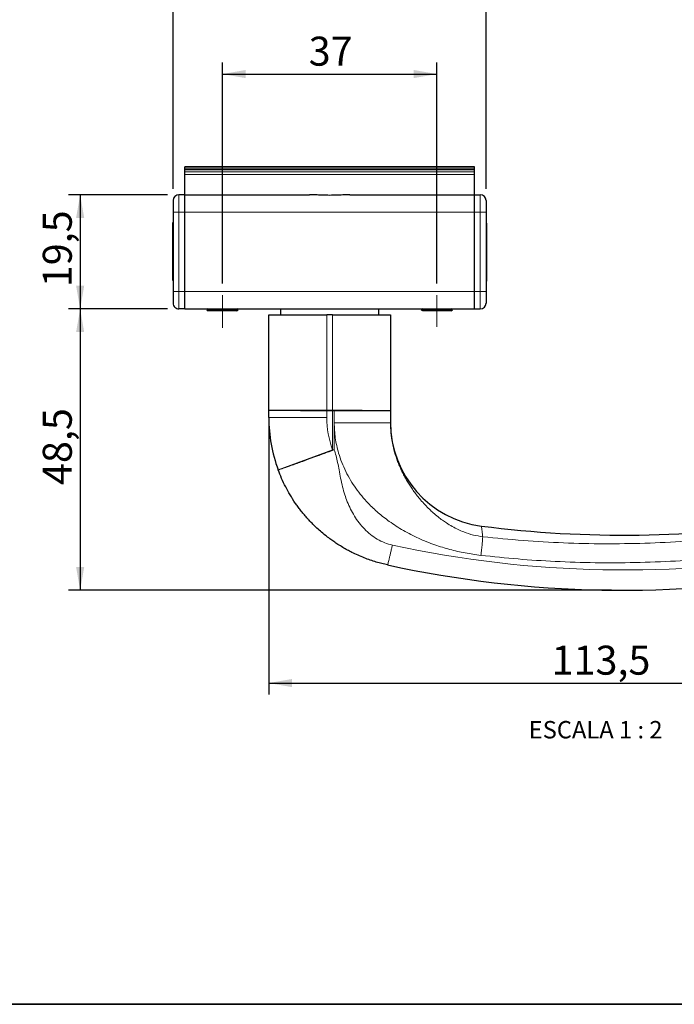
# Model space of a CAD drawing. Units: millimetres. Extents: x 10 to 205, y 4 to 287.
# Drawn here: x 93 to 150, y 10 to 95 of the extents above; entities that cross this region are included whole.
import ezdxf

# ---------------------------------------------------------------- set-up
doc = ezdxf.new("R2010")
doc.units = ezdxf.units.MM
doc.linetypes.add('CENTER', pattern=[10.159999999999998, 6.35, -1.27, 1.27, -1.27])
doc.linetypes.add('CENTERX2', pattern=[20.319999999999997, 12.7, -2.54, 2.54, -2.54])
for name, color, linetype in [('CENTRO', 8, 'CENTER'), ('COTAS', 8, 'Continuous'), ('TEXTOS_EM_PORTUGUES', 7, 'Continuous')]:
    doc.layers.add(name, color=color, linetype=linetype)
doc.layers.add('LAYOUT_', color=7, linetype='Continuous', lineweight=35)
doc.styles.add('SLDTEXTSTYLE0', font='TXT', dxfattribs={"width": 0.7})
doc.styles.add('SLDTEXTSTYLE2', font='TXT', dxfattribs={"width": 0.65})
doc.dimstyles.new('SLDDIMSTYLE0', dxfattribs={"dimtxt": 2.5, "dimasz": 2, "dimexe": 0, "dimexo": 0.0625, "dimtad": 1, "dimdec": 1, "dimlfac": 2, "dimrnd": 1e-09, "dimzin": 12, "dimdsep": 46, "dimtxsty": 'SLDTEXTSTYLE0', "dimsah": 1, "dimcen": 0.09, "dimadec": 0, "dimazin": 3, "dimtfac": 1, "dimtdec": 1, "dimtofl": 0, "dimtmove": 0, "dimatfit": 3, "dimfxl": 1, "dimfrac": 2, "dimtolj": 1, "dimtzin": 12, "dimarcsym": 0})

# ---------------------------------------------------------------- blocks, each defined once
blk = doc.blocks.new('_D_4')
at = {"layer": 'COTAS'}
for p, q in [((110.7786541351421, 72.1364554554211), (110.7786541351421, 91.1962219692075)), ((129.2786541351421, 72.1364554554211), (129.2786541351421, 91.19622196920747)), ((110.7786541351421, 90.1962219692075), (129.2786541351421, 90.19622196920747))]:
    blk.add_line(p, q, dxfattribs=at)
for points in [[(110.7786541351421, 90.1962219692075), (112.7786541351421, 89.8462219692075), (112.7786541351421, 90.5462219692075)], [(129.2786541351421, 90.19622196920747), (127.2786541351421, 90.54622196920747), (127.2786541351421, 89.84622196920748)]]:
    blk.add_solid(points, dxfattribs=at)
at = {"layer": 'COTAS', "insert": (118.223098594075, 93.41889131863738), "char_height": 2.5, "attachment_point": 1, "style": 'SLDTEXTSTYLE0'}
blk.add_mtext('37', dxfattribs=at)
blk = doc.blocks.new('_D_5')
at = {"layer": 'COTAS'}
for p, q in [((106.5286541351421, 80.29402153506352), (106.5286541351422, 99.19622196920814)), ((133.5286541351421, 80.29402153506344), (133.5286541351422, 99.19622196920804)), ((106.5286541351422, 98.19622196920814), (133.5286541351422, 98.19622196920804))]:
    blk.add_line(p, q, dxfattribs=at)
for points in [[(106.5286541351422, 98.19622196920814), (108.5286541351422, 97.84622196920813), (108.5286541351422, 98.54622196920812)], [(133.5286541351422, 98.19622196920804), (131.5286541351422, 98.54622196920805), (131.5286541351422, 97.84622196920806)]]:
    blk.add_solid(points, dxfattribs=at)
at = {"layer": 'COTAS', "insert": (118.2230985940748, 101.418891318638), "char_height": 2.5, "attachment_point": 1, "style": 'SLDTEXTSTYLE0'}
blk.add_mtext('54', dxfattribs=at)
blk = doc.blocks.new('_D_6')
at = {"layer": 'COTAS'}
for p, q in [((106.0286541351421, 79.79402153506351), (97.50365413514197, 79.79402153506354)), ((98.50365413514197, 79.79402153506354), (98.50365413514194, 69.94402153506354)), ((106.0286541351421, 69.94402153506351), (97.50365413514194, 69.94402153506354))]:
    blk.add_line(p, q, dxfattribs=at)
for points in [[(98.50365413514197, 79.79402153506354), (98.15365413514198, 77.79402153506354), (98.85365413514197, 77.79402153506354)], [(98.50365413514194, 69.94402153506354), (98.85365413514194, 71.94402153506354), (98.15365413514195, 71.94402153506354)]]:
    blk.add_solid(points, dxfattribs=at)
at = {"layer": 'COTAS', "insert": (95.28098478571208, 71.81693822532371), "char_height": 2.5, "attachment_point": 1, "rotation": 90.0000000000002, "style": 'SLDTEXTSTYLE0'}
blk.add_mtext('19,5', dxfattribs=at)
blk = doc.blocks.new('_D_7')
at = {"layer": 'COTAS'}
for p, q in [((106.0286541351421, 69.94402153506351), (97.50365413514203, 69.94402153506354)), ((98.50365413514203, 69.94402153506354), (98.50365413514194, 45.69401860393792)), ((144.3381068977718, 45.69401860393776), (97.50365413514194, 45.69401860393792))]:
    blk.add_line(p, q, dxfattribs=at)
for points in [[(98.50365413514203, 69.94402153506354), (98.15365413514203, 67.94402153506354), (98.85365413514202, 67.94402153506354)], [(98.50365413514194, 45.69401860393792), (98.85365413514194, 47.69401860393792), (98.15365413514195, 47.69401860393792)]]:
    blk.add_solid(points, dxfattribs=at)
at = {"layer": 'COTAS', "insert": (95.28098478571208, 54.76693675976088), "char_height": 2.5, "attachment_point": 1, "rotation": 90.0000000000002, "style": 'SLDTEXTSTYLE0'}
blk.add_mtext('48,5', dxfattribs=at)
blk = doc.blocks.new('_D_8')
at = {"layer": 'COTAS'}
for p, q in [((114.778654135142, 60.19399867968061), (114.778654135142, 36.69400610393541)), ((171.4961251660795, 53.67802334185161), (171.4961251660794, 36.69400610393527)), ((114.778654135142, 37.69400610393541), (171.4961251660794, 37.69400610393527))]:
    blk.add_line(p, q, dxfattribs=at)
for points in [[(114.778654135142, 37.69400610393541), (116.778654135142, 37.34400610393541), (116.778654135142, 38.04400610393541)], [(171.4961251660794, 37.69400610393527), (169.4961251660794, 38.04400610393527), (169.4961251660794, 37.34400610393527)]]:
    blk.add_solid(points, dxfattribs=at)
at = {"layer": 'COTAS', "insert": (139.1825283375065, 40.91667545336524), "char_height": 2.5, "attachment_point": 1, "style": 'SLDTEXTSTYLE0'}
blk.add_mtext('113,5', dxfattribs=at)

msp = doc.modelspace()

# ---------------------------------------------------------------- linework, layer by layer
at = {"color": 7, "linetype": 'Continuous', "lineweight": 25}
for p, q in [((132.5286541351421, 82.19622196920984), (107.5286541351421, 82.19622196920983)), ((107.5286541351421, 82.09618911737823), (107.5286541351421, 82.19622196920983)), ((107.5286541351421, 81.92761916045477), (107.5286541351421, 82.09618911737823)), ((132.5286541351421, 81.92761916045477), (107.5286541351421, 81.92761916045477)), ((107.5286541351421, 81.77761916045478), (107.5286541351421, 81.92761916045477)), ((107.5286541351421, 81.54402153506369), (107.5286541351421, 81.77761916045478)), ((107.5286541351421, 79.79402153506368), (107.5286541351421, 81.54402153506369)), ((132.5286541351421, 82.09618911737823), (132.5286541351421, 82.19622196920984)), ((132.5286541351421, 81.92761916045477), (132.5286541351421, 82.09618911737823)), ((132.5286541351421, 81.77761916045479), (132.5286541351421, 81.92761916045477)), ((132.5286541351421, 81.5440215350637), (132.5286541351421, 81.77761916045479)), ((132.5286541351421, 79.79402153506368), (132.5286541351421, 81.5440215350637)), ((107.5286541351421, 79.79402153506369), (107.0286541351421, 79.79402153506369)), ((107.5286541351421, 78.29402153506369), (107.5286541351421, 79.79402153506369)), ((107.5286541351421, 79.79402153506369), (118.2850945577258, 79.7940215350637)), ((121.7722137125583, 79.7940215350637), (132.5286541351421, 79.7940215350637)), ((132.5286541351421, 79.7940215350637), (133.0286541351421, 79.7940215350637)), ((132.5286541351421, 78.29402153506369), (132.5286541351421, 79.7940215350637)), ((106.5286541351421, 79.29402153506369), (106.5286541351421, 78.29402153506369)), ((133.5286541351421, 79.2940215350637), (133.5286541351421, 78.29402153506369)), ((106.5286541351421, 78.29402153506369), (106.5286541351421, 71.44402153506371)), ((107.5286541351421, 71.44402153506371), (107.5286541351421, 78.29402153506369)), ((107.5286541351421, 71.4439986796808), (107.5286541351421, 78.29402153506369)), ((132.5286541351421, 71.44402153506371), (132.5286541351421, 78.29402153506369)), ((132.5286541351421, 71.44399867968082), (132.5286541351421, 78.2940215350637)), ((133.5286541351421, 78.29402153506369), (133.5286541351421, 71.44402153506371)), ((106.5286541351421, 77.39727351082804), (106.5036541351421, 77.39727351082804)), ((106.5036541351421, 77.3940215350637), (106.5036541351421, 77.39727351082804)), ((106.5036541351421, 77.24860352781707), (106.5036541351421, 77.3940215350637)), ((106.5036541351421, 77.24860352781707), (106.5286541351421, 77.24860352781707)), ((106.5036541351421, 77.07882325658493), (106.5036541351421, 77.24860352781707)), ((133.5536541351421, 77.34488249829307), (133.5286541351421, 77.34488249829307)), ((133.5536541351421, 77.34488249829307), (133.5536541351421, 76.75614371618866)), ((106.5036541351421, 77.07882325658493), (106.5286541351421, 77.07882325658493)), ((106.5036541351421, 76.92575035813124), (106.5036541351421, 77.07882325658493)), ((106.5036541351421, 76.87764406203026), (106.5036541351421, 76.92575035813124)), ((106.5036541351421, 76.73880180629584), (106.5036541351421, 76.87764406203026)), ((106.5036541351421, 76.73880180629584), (106.5286541351421, 76.73880180629584)), ((106.5036541351421, 76.5690215350637), (106.5036541351421, 76.73880180629584)), ((106.5036541351421, 76.5690215350637), (106.5286541351421, 76.5690215350637)), ((106.5036541351421, 76.4671533723244), (106.5036541351421, 76.5690215350637)), ((106.5036541351421, 76.4671533723244), (106.5286541351421, 76.4671533723244)), ((106.5036541351421, 76.19342252441145), (106.5036541351421, 76.4671533723244)), ((133.5536541351421, 76.56343233613838), (133.5286541351421, 76.56343233613838)), ((133.5536541351421, 76.75614371618866), (133.5536541351421, 76.64389569195302)), ((133.5536541351421, 76.64389569195302), (133.5536541351421, 76.56343233613838)), ((133.5536541351421, 76.56343233613838), (133.5536541351421, 76.05972555842452)), ((106.5036541351421, 75.82217252441144), (106.5036541351421, 76.19342252441145)), ((106.5036541351421, 75.82217252441144), (106.5286541351421, 75.82217252441144)), ((106.5036541351421, 75.65954343137565), (106.5036541351421, 75.79955832744334)), ((106.5036541351421, 75.79955832744334), (106.5286541351421, 75.79955832744334)), ((106.5036541351421, 75.63695743301624), (106.5036541351421, 75.65954343137565)), ((106.5036541351421, 75.65954343137565), (106.5286541351421, 75.65954343137565)), ((106.5036541351421, 75.44975890412417), (106.5036541351421, 75.63695743301624)), ((106.5036541351421, 75.63695743301624), (106.5286541351421, 75.63695743301624)), ((133.5286541351421, 75.88010670245828), (133.5536541351421, 75.88010670245828)), ((133.5536541351421, 75.81658333881019), (133.5286541351421, 75.81658333881019)), ((133.5536541351421, 76.05972555842452), (133.5536541351421, 75.88010670245828)), ((133.5536541351421, 75.88010670245828), (133.5536541351421, 75.81658333881019)), ((133.5536541351421, 75.81658333881019), (133.5536541351421, 75.22784455004376)), ((106.5036541351421, 75.34789074138487), (106.5036541351421, 75.44975890412417)), ((106.5036541351421, 75.44975890412417), (106.5286541351421, 75.44975890412417)), ((106.5036541351421, 75.34789074138487), (106.5286541351421, 75.34789074138487)), ((106.5036541351421, 75.182610904719), (106.5036541351421, 75.34789074138487)), ((106.5036541351421, 75.0717939954209), (106.5036541351421, 75.182610904719)), ((106.5036541351421, 74.97373039152174), (106.5036541351421, 75.0717939954209)), ((106.5036541351421, 74.97373039152174), (106.5286541351421, 74.97373039152174)), ((106.5036541351421, 74.87269016470405), (106.5036541351421, 74.97373039152174)), ((106.5036541351421, 74.87269016470405), (106.5286541351421, 74.87269016470405)), ((106.5036541351421, 74.70290989347191), (106.5036541351421, 74.87269016470405)), ((106.5036541351421, 74.70290989347191), (106.5286541351421, 74.70290989347191)), ((106.5036541351421, 74.62244654431929), (106.5036541351421, 74.70290989347191)), ((133.5536541351421, 75.0351331766555), (133.5286541351421, 75.0351331766555)), ((133.5536541351421, 74.86535290542335), (133.5286541351421, 74.86535290542335)), ((133.5536541351421, 74.76431267860568), (133.5286541351421, 74.76431267860568)), ((133.5536541351421, 75.22784455004376), (133.5536541351421, 75.1155965258081)), ((133.5536541351421, 75.1155965258081), (133.5536541351421, 75.0351331766555)), ((133.5536541351421, 75.0351331766555), (133.5536541351421, 74.86535290542335)), ((133.5536541351421, 74.86535290542335), (133.5536541351421, 74.76431267860568)), ((133.5536541351421, 74.76431267860568), (133.5536541351421, 74.6662490747065)), ((106.5036541351421, 74.51019852008366), (106.5036541351421, 74.62244654431929)), ((106.5036541351421, 73.92145973131721), (106.5036541351421, 74.51019852008366)), ((106.5036541351421, 73.92145973131721), (106.5286541351421, 73.92145973131721)), ((106.5036541351421, 73.85793636766911), (106.5036541351421, 73.92145973131721)), ((106.5286541351421, 73.85793636766913), (106.5036541351421, 73.85793636766913)), ((106.5036541351421, 73.67831751170289), (106.5036541351421, 73.85793636766913)), ((133.5536541351421, 74.39015232874252), (133.5286541351421, 74.39015232874252)), ((133.5536541351421, 74.28828416600324), (133.5286541351421, 74.28828416600324)), ((133.5536541351421, 74.10108563711117), (133.5286541351421, 74.10108563711117)), ((133.5536541351421, 74.07849963875175), (133.5286541351421, 74.07849963875175)), ((133.5536541351421, 73.93848474268407), (133.5286541351421, 73.93848474268407)), ((133.5536541351421, 73.91587054571596), (133.5286541351421, 73.91587054571596)), ((133.5536541351421, 74.6662490747065), (133.5536541351421, 74.5554321654084)), ((133.5536541351421, 74.5554321654084), (133.5536541351421, 74.39015232874252)), ((133.5536541351421, 74.39015232874252), (133.5536541351421, 74.28828416600324)), ((133.5536541351421, 74.28828416600324), (133.5536541351421, 74.10108563711117)), ((133.5536541351421, 74.10108563711117), (133.5536541351421, 74.07849963875175)), ((133.5536541351421, 74.07849963875175), (133.5536541351421, 73.93848474268407)), ((133.5536541351421, 73.91587054571596), (133.5536541351421, 73.54462054571596)), ((106.5036541351421, 73.17461073398903), (106.5036541351421, 73.67831751170289)), ((106.5036541351421, 73.17461073398903), (106.5286541351421, 73.17461073398903)), ((106.5036541351421, 73.09414737817438), (106.5036541351421, 73.17461073398901)), ((106.5036541351421, 72.98189935393873), (106.5036541351421, 73.09414737817438)), ((133.5536541351421, 73.27088969780299), (133.5286541351421, 73.27088969780299)), ((133.5536541351421, 73.1690215350637), (133.5286541351421, 73.1690215350637)), ((133.5536541351421, 73.54462054571596), (133.5536541351421, 73.27088969780299)), ((133.5536541351421, 73.27088969780299), (133.5536541351421, 73.16902153506369)), ((133.5536541351421, 73.1690215350637), (133.5536541351421, 72.99924126383156)), ((106.5036541351421, 72.39316057183433), (106.5036541351421, 72.98189935393873)), ((106.5036541351421, 72.39316057183433), (106.5286541351421, 72.39316057183433)), ((133.5536541351421, 72.99924126383156), (133.5286541351421, 72.99924126383156)), ((133.5536541351421, 72.65921981354248), (133.5286541351421, 72.65921981354248)), ((133.5536541351421, 72.48943954231032), (133.5286541351421, 72.48943954231032)), ((133.5286541351421, 72.34076955929935), (133.5536541351421, 72.34076955929935)), ((133.5536541351421, 72.99924126383156), (133.5536541351421, 72.86039900809715)), ((133.5536541351421, 72.86039900809715), (133.5536541351421, 72.81229271199615)), ((133.5536541351421, 72.81229271199615), (133.5536541351421, 72.65921981354248)), ((133.5536541351421, 72.65921981354248), (133.5536541351421, 72.48943954231032)), ((133.5536541351421, 72.48943954231032), (133.5536541351421, 72.34402153506369)), ((133.5536541351421, 72.34402153506369), (133.5536541351421, 72.34076955929935)), ((106.5286541351421, 71.44402153506371), (106.5286541351421, 70.4440215350637)), ((107.5286541351421, 69.9439986796808), (107.5286541351421, 71.4439986796808)), ((132.5286541351421, 69.94399867968082), (132.5286541351421, 71.44399867968082)), ((133.5286541351421, 71.44402153506371), (133.5286541351421, 70.4440215350637)), ((107.5286541351421, 69.9440215350637), (107.0286541351421, 69.9440215350637)), ((107.5286541351421, 69.9439986796808), (117.7699397909791, 69.9439986796808)), ((109.5414895263601, 69.94399867968079), (109.4306101083624, 69.86636007536649)), ((109.4306101083624, 69.8663600753665), (109.5559041351421, 69.79402153527744)), ((109.4306101083624, 69.8663600753665), (109.6796052791927, 69.8663600753665)), ((109.7817564360198, 69.79402153527744), (109.5559041351421, 69.79402153527744)), ((109.6796052791927, 69.8663600753665), (111.5592400115019, 69.8663600753665)), ((112.0014041351421, 69.79402153527744), (109.7817564360198, 69.79402153527744)), ((111.5592400115019, 69.8663600753665), (112.1266981619217, 69.8663600753665)), ((112.0014041351421, 69.79402153527744), (112.1266981619217, 69.8663600753665)), ((112.1266981619217, 69.86636007536649), (112.015818743924, 69.94399867968079)), ((115.7786541351421, 69.9439986796808), (115.7786541351421, 69.44399867968079)), ((117.7699397909791, 69.9439986796808), (122.287368479305, 69.9439986796808)), ((122.287368479305, 69.9439986796808), (132.5286541351421, 69.94399867968082)), ((124.2786541351421, 69.44399867968079), (124.2786541351421, 69.9439986796808)), ((128.0414895263601, 69.94399867968079), (127.9306101083624, 69.86636007536649)), ((128.0559041351421, 69.79402153527744), (127.9306101083624, 69.8663600753665)), ((127.9306101083624, 69.8663600753665), (129.2786541351421, 69.8663600753665)), ((130.5014041351421, 69.79402153527744), (128.0559041351421, 69.79402153527744)), ((129.2786541351421, 69.8663600753665), (130.6266981619217, 69.8663600753665)), ((130.5014041351421, 69.79402153527744), (130.6266981619217, 69.8663600753665)), ((130.6266981619217, 69.86636007536649), (130.515818743924, 69.94399867968079)), ((132.5286541351421, 69.9440215350637), (133.0286541351421, 69.9440215350637)), ((114.7786541351421, 61.1939986796808), (114.778654135142, 69.4439986796808)), ((114.778654135142, 69.4439986796808), (119.778654135142, 69.44399867968082)), ((120.278654135142, 69.44399867968082), (119.778654135142, 69.44399867968082)), ((120.278654135142, 69.44399867968082), (125.278654135142, 69.4439986796808)), ((125.278654135142, 69.4439986796808), (125.278654135142, 61.1939986796808)), ((119.778654135142, 61.1939986796808), (114.7786541351421, 61.1939986796808)), ((114.7786934131682, 60.5808494110645), (114.7786934131682, 61.1939986796808)), ((117.516608637163, 61.1939986796808), (119.7786934131681, 61.1939986796808)), ((120.278654135142, 61.19399867968081), (119.778654135142, 61.1939986796808)), ((119.7786934131681, 61.1939986796808), (120.2771883552518, 61.1939986796808)), ((120.2771883552518, 61.1939986796808), (120.4207207948513, 61.1939986796808)), ((122.8294028353401, 61.1939986796808), (120.278654135142, 61.19399867968081)), ((120.4207207948513, 61.1939986796808), (120.4222258527676, 61.1939986796808)), ((120.4222258527676, 61.1939986796808), (125.2786934131682, 61.1939986796808)), ((125.2786934131682, 61.1939986796808), (125.2786934131682, 60.12868989797845)), ((125.2786934131682, 60.12868989797845), (125.2786934131682, 60.12868974899726))]:
    msp.add_line(p, q, dxfattribs=at)
at = {"color": 8, "linetype": 'Continuous', "lineweight": 18}
for p, q in [((107.5286541351421, 82.09618911737823), (132.5286541351421, 82.09618911737823)), ((107.5286541351421, 81.77761916045478), (132.5286541351421, 81.77761916045479)), ((107.5286541351421, 81.54402153506369), (132.5286541351421, 81.5440215350637)), ((107.0286541351421, 78.29402153506369), (107.0286541351421, 79.79402153506369)), ((133.0286541351421, 78.29402153506369), (133.0286541351421, 79.7940215350637)), ((106.5286541351421, 78.29402153506369), (107.0286541351421, 78.29402153506369)), ((107.5286541351421, 78.29402153506369), (107.0286541351421, 78.29402153506369)), ((107.0286541351421, 71.44402153506371), (107.0286541351421, 78.29402153506369)), ((107.5286541351421, 78.29402153506369), (132.5286541351421, 78.2940215350637)), ((132.5286541351421, 78.29402153506369), (133.0286541351421, 78.29402153506369)), ((133.5286541351421, 78.29402153506369), (133.0286541351421, 78.29402153506369)), ((133.0286541351421, 71.44402153506371), (133.0286541351421, 78.29402153506369)), ((106.5036541351421, 77.3940215350637), (106.5286541351421, 77.3940215350637)), ((106.5036541351421, 76.92575035813124), (106.5286541351421, 76.92575035813124)), ((106.5036541351421, 76.87764406203026), (106.5286541351421, 76.87764406203026)), ((133.5536541351421, 76.75614371618866), (133.5286541351421, 76.75614371618866)), ((133.5536541351421, 76.64389569195302), (133.5286541351421, 76.64389569195302)), ((106.5036541351421, 76.19342252441145), (106.5286541351421, 76.19342252441145)), ((133.5536541351421, 76.05972555842452), (133.5286541351421, 76.05972555842452)), ((106.5036541351421, 75.182610904719), (106.5286541351421, 75.182610904719)), ((106.5036541351421, 75.0717939954209), (106.5286541351421, 75.0717939954209)), ((133.5536541351421, 75.22784455004376), (133.5286541351421, 75.22784455004376)), ((133.5536541351421, 75.1155965258081), (133.5286541351421, 75.1155965258081)), ((106.5036541351421, 74.62244654431929), (106.5286541351421, 74.62244654431929)), ((106.5036541351421, 74.51019852008366), (106.5286541351421, 74.51019852008366)), ((133.5536541351421, 74.6662490747065), (133.5286541351421, 74.6662490747065)), ((133.5536541351421, 74.5554321654084), (133.5286541351421, 74.5554321654084)), ((106.5036541351421, 73.67831751170289), (106.5286541351421, 73.67831751170289)), ((106.5036541351421, 73.09414737817438), (106.5286541351421, 73.09414737817438)), ((133.5536541351421, 73.54462054571596), (133.5286541351421, 73.54462054571596)), ((106.5036541351421, 72.98189935393873), (106.5286541351421, 72.98189935393873)), ((133.5536541351421, 72.86039900809715), (133.5286541351421, 72.86039900809715)), ((133.5536541351421, 72.81229271199615), (133.5286541351421, 72.81229271199615)), ((133.5536541351421, 72.34402153506369), (133.5286541351421, 72.34402153506369)), ((106.5286541351421, 71.44402153506371), (107.0286541351421, 71.44402153506371)), ((107.5286541351421, 71.44402153506371), (107.0286541351421, 71.44402153506371)), ((107.0286541351421, 69.9440215350637), (107.0286541351421, 71.44402153506371)), ((107.5286541351421, 71.4439986796808), (132.5286541351421, 71.44399867968082)), ((132.5286541351421, 71.44402153506371), (133.0286541351421, 71.44402153506371)), ((133.5286541351421, 71.44402153506371), (133.0286541351421, 71.44402153506371)), ((133.0286541351421, 69.9440215350637), (133.0286541351421, 71.44402153506371)), ((109.7817564360198, 69.79402153527744), (109.6796052791927, 69.8663600753665)), ((111.4950352036851, 69.94399867968079), (111.5592400115019, 69.8663600753665)), ((129.2786541351421, 69.9439986796808), (129.2786541351421, 69.8663600753665)), ((119.778654135142, 69.44399867968082), (119.778654135142, 61.1939986796808)), ((120.278654135142, 61.19399867968081), (120.278654135142, 69.44399867968082)), ((119.7786934131681, 61.1939986796808), (119.7786934131681, 60.5808494110645)), ((120.2771883552518, 57.80102534000258), (120.2771883552518, 61.1939986796808)), ((120.4207207948513, 61.1939986796808), (120.4207207948513, 60.12868989798006)), ((120.4222258527676, 60.12868989797845), (120.4222258527676, 61.1939986796808)), ((114.7786934131682, 60.5808494110645), (119.7786934131681, 60.5808494110645)), ((120.4207207948513, 60.12868989798006), (120.4207207948513, 57.80102534000258)), ((115.5887476940541, 56.06363529558882), (120.2771883552518, 57.80102534000258)), ((120.2771883552518, 57.80102534000258), (120.4207207948513, 57.80102534000258))]:
    msp.add_line(p, q, dxfattribs=at)
at = {"color": 7, "linetype": 'Continuous', "lineweight": 25}
for centre, radius, start, end in [((107.0286541351421, 79.29402153506369), 0.5, 90, 180), ((133.0286541351421, 79.2940215350637), 0.5, 0, 90), ((107.0286541351421, 70.4440215350637), 0.5, 180, 270.0000000000008), ((133.0286541351421, 70.4440215350637), 0.5, 270.0000000000008, 0), ((127.7786934131682, 60.5808494110645), 12.99999999999997, 180, 200.3331362379138), ((134.2786934131682, 60.15270721624532), 9.000000000000025, 180.0002011450241, 262.6771676128061), ((145.3381068977716, 146.0940353342054), 95.65000000000005, 262.6682404198692, 279.0166667243227), ((145.3381068977716, 141.344018603938), 95.6499999999999, 257.733734075931, 280.0913813952227)]:
    msp.add_arc(centre, radius, start, end, dxfattribs=at)
at = {"color": 8, "linetype": 'Continuous', "lineweight": 18}
for centre, radius, start, end in [((127.7786934131681, 60.5808494110645), 8.000000000000014, 180, 200.3331362379136), ((145.3883432516314, 141.344018603938), 93.8999999999999, 257.733734075931, 280.0913813952227)]:
    msp.add_arc(centre, radius, start, end, dxfattribs=at)
at = {"color": 7, "linetype": 'Continuous', "lineweight": 25}
for points, knots in [([(121.7722137125583, 79.7940215350637), (121.5744832660628, 79.78906647954884), (121.1735560610081, 79.7790193846594), (120.5285661013824, 79.7432045283765), (119.8612389972188, 79.73557146961748), (119.2589089596964, 79.7563157222758), (118.728832138814, 79.78552063374917), (118.433736392789, 79.79117392957582), (118.2850945577258, 79.7940215350637)], [0, 0, 0, 0, 0.1785588754791988, 0.362054059718057, 0.5442758045035665, 0.731993365970023, 0.865003144139026, 1, 1, 1, 1]), ([(125.016777196594, 47.8776286063778), (124.8561750889842, 47.91440366538232), (124.5282112704592, 47.98950161370383), (124.0325386217553, 48.12887997566676), (123.5237558381121, 48.29280221115368), (123.0037915039559, 48.48515278841849), (122.4743638558769, 48.70743667416277), (121.9925438417028, 48.93573417489729), (121.5535109009979, 49.16534080577081), (121.1522235106857, 49.39312077491125), (120.7594293785553, 49.63548312008195), (120.3889462511557, 49.8826517876459), (120.0273831321022, 50.14126827273248), (119.6413519680164, 50.43810479881778), (119.2358015612566, 50.77679098049793), (118.8534703366016, 51.12451008302837), (118.5307844514712, 51.44125705508069), (118.2779134179741, 51.70559743883241), (118.0336667545359, 51.97394824838187), (117.7852290960303, 52.26262459732934), (117.5223854199461, 52.58939527876088), (117.2848218281264, 52.90442831259364), (116.9770982704042, 53.33851718011717), (116.6203860879177, 53.89394642224341), (116.2250972450474, 54.60481626040127), (115.8786959480754, 55.32122851091086), (115.6834484160454, 55.82115596506986), (115.5887476940541, 56.06363529558882)], [0, 0, 0, 0, 0.03669976908951169, 0.07494419960430393, 0.1148388036996018, 0.1564765473171899, 0.1999392089809588, 0.2452986946733509, 0.2786667653486258, 0.3144118927290971, 0.3525480208879919, 0.3865504864121725, 0.419033860784214, 0.4574061172223553, 0.5016684120263438, 0.5441934002020024, 0.5798755995345234, 0.6087149515943518, 0.6307117328941276, 0.66553158088433, 0.6982634400917149, 0.7289136790140834, 0.7574900650159301, 0.8216599760568117, 0.8804879402241444, 0.9420331810099474, 0.9999999999999999, 0.9999999999999999, 0.9999999999999999, 0.9999999999999999])]:
    msp.add_open_spline(points, degree=3, knots=knots, dxfattribs=at)
at = {"color": 8, "linetype": 'Continuous', "lineweight": 18}
for points, knots in [([(133.0818023113025, 48.70369274072666), (132.8529272431304, 48.73227419327399), (132.3972625504028, 48.78917667241552), (131.7210379292031, 48.90527015241603), (131.0545722593938, 49.04343962651361), (130.3981213637528, 49.20587274071619), (129.7516105161045, 49.39196346978544), (129.0843121398928, 49.6121376032896), (128.4011355160793, 49.86881993687417), (127.707658650293, 50.16530810496054), (127.0380573630031, 50.48891850294896), (126.3923217538145, 50.83960838569408), (125.7705049207559, 51.21743915821384), (125.2014953150073, 51.60258243783351), (124.6842217555203, 51.98946701493946), (124.2176754008687, 52.37334883159103), (123.7753693196713, 52.7737200864546), (123.2955985258121, 53.25260421512553), (122.7924949720395, 53.81768941697299), (122.2846531145537, 54.47803704756534), (121.8235612408691, 55.1805583699293), (121.4152731457641, 55.92539562571172), (121.0667918759032, 56.7127687320363), (120.7406284410641, 57.67243355934282), (120.4778262431195, 58.81224574233062), (120.4406643900044, 59.6921227366613), (120.4222258527676, 60.12868989798006)], [0, 0, 0, 0, 0.03713608577665565, 0.07393379824924523, 0.1104423991151195, 0.1467123281020506, 0.1827950258644811, 0.2187427368413589, 0.2598289322757251, 0.3002657721617441, 0.3401366520654893, 0.3795285622535532, 0.4185316979206293, 0.4572389721090669, 0.4901065641118383, 0.5224946284006258, 0.5544736918246709, 0.5861170161028635, 0.6315859354063603, 0.6761679247039568, 0.7201029291827308, 0.7667279378032819, 0.812746280386401, 0.8584979907143383, 0.9297911743200722, 1, 1, 1, 1]), ([(125.2786934131682, 60.12868989797845), (125.2868247992475, 59.83791110220666), (125.303025076663, 59.25858832597542), (125.4301268115962, 58.40773116522493), (125.6246237628134, 57.58482173565299), (125.8430869556949, 56.92692734101654), (126.0480418671547, 56.41510656485215), (126.2196639820631, 56.03178599755827), (126.4112968174539, 55.64593634784987), (126.6132767937936, 55.27714633190189), (126.8261150887614, 54.92042542918404), (127.051588470724, 54.57087073702486), (127.3056704828223, 54.20708857419648), (127.5786701783357, 53.84661001670003), (127.8969959874222, 53.45796223665712), (128.2451777131524, 53.06914615389094), (128.6148781038888, 52.69460565491654), (128.9854921020421, 52.3507804906014), (129.3583079523713, 52.03569543139391), (129.7371486865691, 51.74660269147019), (130.1458114695013, 51.46399791029937), (130.5969234672509, 51.18911659250908), (131.1027799575985, 50.92744701048832), (131.7047125093104, 50.66999508335489), (132.4101387342364, 50.43874102882854), (132.9646607555853, 50.35237821196171), (133.2345867060492, 50.3103391864045)], [0, 0, 0, 0, 0.06142656019114095, 0.1223810191861309, 0.1832007681016284, 0.2441356990769689, 0.2744842984166849, 0.3058391342947053, 0.3382000912012298, 0.3715627318714895, 0.4010290614785833, 0.4326634828272589, 0.4664420795271659, 0.5023403915635275, 0.5358998818780801, 0.5809481068875426, 0.6206805922136761, 0.6544830628350915, 0.6940976287255136, 0.729059842129267, 0.7594555291461362, 0.802742440331167, 0.8434398346992649, 0.8817002764548489, 0.9424149734579176, 0.9999999999999999, 0.9999999999999999, 0.9999999999999999, 0.9999999999999999]), ([(115.5887476940541, 56.06363529558882), (115.606439850407, 56.06702190151728), (115.6422081413852, 56.07386861391693), (115.919549554881, 56.1676819998969), (116.2641409274947, 56.28743911243153), (116.5769668403957, 56.39776975468943), (116.7872582661581, 56.47244870290665), (117.0059520030705, 56.55072005388257), (117.2312095550913, 56.63200405117299), (117.4622515072075, 56.71568712344345), (117.7134545115344, 56.80685342141971), (117.9850561795538, 56.90554233031546), (118.276970502522, 57.01184820926126), (118.5894096151537, 57.12579738337744), (118.9423698264756, 57.25598255286973), (119.3587278436733, 57.409737920419), (119.8612444353699, 57.59435711649745), (120.2255946329373, 57.72894655318927), (120.4207207948513, 57.80102534000258)], [0, 0, 0, 0, 0.119895546847379, 0.2423932233644192, 0.3686273169996326, 0.4117764143965255, 0.4554818693876673, 0.4997701312272896, 0.5379075985010223, 0.5774475521609093, 0.6184073371360906, 0.660800472570391, 0.7046362038059, 0.7499190120220139, 0.7968851816561651, 0.8542094423726174, 0.9219225016397091, 1, 1, 1, 1]), ([(120.4207207948513, 57.80102534000258), (120.4771488991895, 57.63146172564232), (120.5978164651066, 57.26886176144154), (120.7246637689459, 56.68830278827204), (120.8474245141779, 56.04314423226031), (120.9707047197874, 55.34442079606951), (121.1316657694631, 54.62959267276381), (121.3215091198404, 53.95082479597902), (121.5468888231993, 53.30688872175656), (121.8206660963043, 52.68979089953466), (122.1600694472268, 52.07690946898848), (122.5559023487401, 51.50116807592822), (123.0211074735934, 50.9638774925719), (123.5436608687786, 50.49039664311997), (124.1316853233736, 50.08921349657773), (124.7618751226934, 49.76989029541671), (125.2155940254408, 49.64776131501864), (125.4388099642235, 49.58767756085488)], [0, 0, 0, 0, 0.05234837697281344, 0.1119433534601505, 0.1739460628650333, 0.2448939910470313, 0.3198687054077076, 0.3886177029211627, 0.4513750920135143, 0.5196819675267831, 0.5862440755502007, 0.656474777780512, 0.7240967735743901, 0.7941674399016834, 0.8625366852371009, 0.9323722184216273, 1, 1, 1, 1]), ([(133.1309633735453, 51.21799956257626), (133.1310531941674, 51.21721553258128), (133.1312716426306, 51.2153087305195), (133.1430346494785, 51.11406414417301), (133.1644528094007, 50.92826955753517), (133.1945257467887, 50.66580147031878), (133.2212024370704, 50.42909827024924), (133.2345867060492, 50.31033918640451)], [0, 0, 0, 0, 0.150701759484173, 0.3665145817601032, 0.5823289363729646, 0.7904454487719913, 1, 1, 1, 1]), ([(133.2345867060492, 50.31033918640451), (134.3948968169542, 50.19224350548134), (136.7162642987962, 49.95597608794828), (140.2119646144431, 49.76022899275078), (143.7184560765931, 49.68101830493395), (147.2319355284869, 49.72992957442446), (151.0837488971713, 49.92491521214103), (155.2664693283999, 50.2965032137793), (158.2578992704732, 50.74164420536605), (159.7552331829599, 50.96445560842329)], [0, 0, 0, 0, 0.1314769172572868, 0.2630385079518328, 0.3946000932340539, 0.5268452534917322, 0.6590904032777111, 0.8293607036938815, 0.9999999999999999, 0.9999999999999999, 0.9999999999999999, 0.9999999999999999]), ([(160.0553271689525, 49.315801704317), (158.9276199178508, 49.14602384249724), (156.6718681062138, 48.80641733646326), (153.2686662729758, 48.44571490184942), (149.8437031324488, 48.19334065001757), (146.399238336725, 48.06237546490892), (142.9398287283155, 48.05042847829771), (139.5650644779277, 48.1589609306205), (136.2768729798478, 48.36814712634884), (134.1471991658718, 48.59180499888669), (133.0818023113025, 48.70369274072666)], [0, 0, 0, 0, 0.126402717740261, 0.2528432439003065, 0.3792459995985463, 0.5070332523301617, 0.634859522111189, 0.7626467975098616, 0.8812609923193698, 1, 1, 1, 1])]:
    msp.add_open_spline(points, degree=3, knots=knots, dxfattribs=at)
for points in [[(125.2786934131682, 60.12868989797845), (125.2607609914964, 60.12868989797845), (125.2248961481529, 60.12868989797845), (124.9382555877422, 60.12868989797844), (124.4923158536642, 60.12868989797845), (123.8867256290492, 60.12868989797845), (123.1484695152787, 60.12868989797845), (122.3035537498485, 60.12868989797845), (121.3840834418187, 60.12868989797844), (120.7428450491179, 60.12868989797844), (120.4222258527676, 60.12868989797845)], [(133.2345867060492, 50.31033918640451), (133.2299747637269, 50.23155369309809), (133.2207508790824, 50.07398270648524), (133.185843682402, 49.68242050804042), (133.1391978117148, 49.2163889316919), (133.1009341447733, 48.8745914710484), (133.0818023113025, 48.70369274072666)], [(125.016777196594, 47.8776286063778), (125.0213235007075, 47.88335733848064), (125.0304161089343, 47.8948148026863), (125.0617835040296, 47.99530645271624), (125.1047735861565, 48.15271180005762), (125.159028838874, 48.36696378003933), (125.2221095874084, 48.62814954246421), (125.2916195186076, 48.92658683323743), (125.3650186172816, 49.25060210986342), (125.4142128485762, 49.47531907719102), (125.4388099642235, 49.58767756085482)]]:
    msp.add_open_spline(points, degree=3, dxfattribs=at)
at = {"layer": 'CENTRO', "linetype": 'CENTERX2', "lineweight": 18, "ltscale": 0.5}
for p, q in [((110.7786541351421, 71.1364554554211), (110.7786541351421, 68.30565448343076)), ((129.2786541351421, 71.1364554554211), (129.2786541351421, 68.40922037264991))]:
    msp.add_line(p, q, dxfattribs=at)
at = {"layer": 'LAYOUT_', "color": 7, "lineweight": 35}
msp.add_line((196.9811969130172, 9.99859389592369), (12.98119691301726, 9.998593895923685), dxfattribs=at)

# ---------------------------------------------------------------- texts
at = {"layer": 'TEXTOS_EM_PORTUGUES', "insert": (142.9777503927581, 34.42232509278794), "char_height": 1.5, "attachment_point": 2, "style": 'SLDTEXTSTYLE2'}
msp.add_mtext('ESCALA 1 : 2', dxfattribs=at)

# ---------------------------------------------------------------- dimensions: what is measured, and where the dimension line sits
at = {"layer": 'COTAS'}
for base, p1, p2, picture, middle in [((133.5286541351422, 98.19622196920966), (106.5286541351421, 79.29402153506352), (133.5286541351421, 79.29402153506344), '_D_5', (120.0286541351422, 98.19622196920972)), ((129.2786541351421, 90.19622196920969), (110.7786541351421, 71.1364554554211), (129.2786541351421, 71.1364554554211), '_D_4', (120.0286541351421, 90.1962219692097)), ((171.4961251660794, 37.69400610393745), (114.778654135142, 61.19399867968061), (171.4961251660795, 54.67802334185161), '_D_8', (143.1373896506107, 37.69400610393753))]:
    dim = msp.add_linear_dim(base=base, p1=p1, p2=p2, dimstyle='SLDDIMSTYLE0', dxfattribs=at)
    dim.commit()
    dim.dimension.update_dxf_attribs({"geometry": picture, "text_midpoint": middle, "dimtype": 160})
for base, p1, p2, picture, middle in [((98.50365413514196, 69.94402153506354), (107.0286541351421, 79.79402153506351), (107.0286541351421, 69.94402153506351), '_D_6', (98.50365413514197, 74.86902153506355)), ((98.50365413514196, 45.69401860393792), (107.0286541351421, 69.94402153506351), (145.3381068977718, 45.69401860393776), '_D_7', (98.503654135142, 57.81902006950074))]:
    dim = msp.add_linear_dim(base=base, p1=p1, p2=p2, angle=90.0000000000002, dimstyle='SLDDIMSTYLE0', dxfattribs=at)
    dim.commit()
    dim.dimension.update_dxf_attribs({"geometry": picture, "text_midpoint": middle, "dimtype": 160})

doc.saveas('drawing.dxf')
